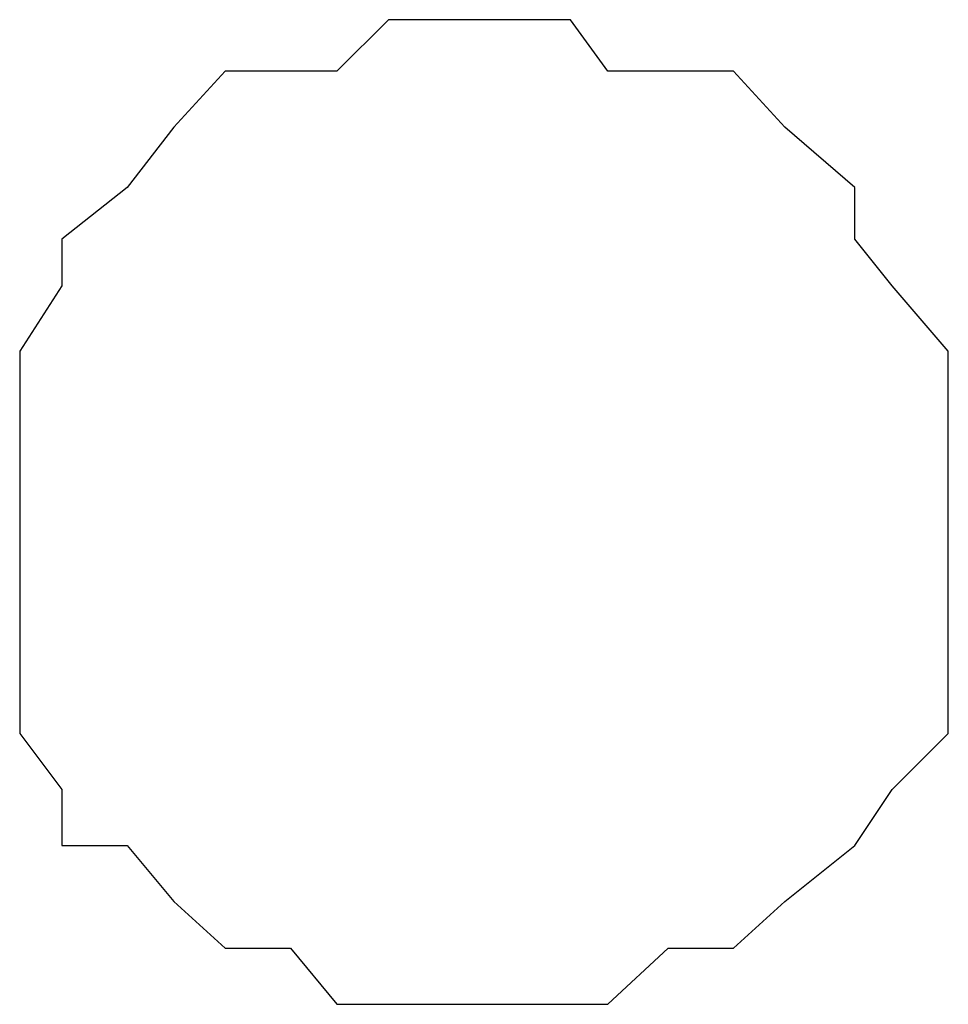
# Model space of a CAD drawing. Units: inches. Extents: x -5358 to -3208, y -475 to 1352.
# Drawn here: x -3616 to -3613, y 701 to 704 of the extents above; entities that cross this region are included whole.
import ezdxf

# ---------------------------------------------------------------- set-up
doc = ezdxf.new("R2010")
doc.units = ezdxf.units.IN
doc.header["$MEASUREMENT"] = 0
doc.layers.add('Layer 1', color=7, linetype='Continuous')

# ---------------------------------------------------------------- blocks, each defined once
blk = doc.blocks.new('block 1922')
at = {"layer": 'Layer 1', "color": 7, "lineweight": 25}
blk.add_lwpolyline([(200.56168, -80.3987), (200.56168, -80.38357)], dxfattribs=at)
blk = doc.blocks.new('block 1923')
at = {"layer": 'Layer 1', "color": 7, "lineweight": 25}
blk.add_lwpolyline([(200.56168, -80.38357), (200.56168, -80.36339)], dxfattribs=at)
blk = doc.blocks.new('block 1924')
at = {"layer": 'Layer 1', "color": 7, "lineweight": 25}
blk.add_lwpolyline([(200.56168, -80.36339), (200.56168, -80.33986)], dxfattribs=at)
blk = doc.blocks.new('block 1925')
at = {"layer": 'Layer 1', "color": 7, "lineweight": 25}
blk.add_lwpolyline([(200.56168, -80.33986), (200.5415, -80.31632)], dxfattribs=at)
blk = doc.blocks.new('block 1926')
at = {"layer": 'Layer 1', "color": 7, "lineweight": 25}
blk.add_lwpolyline([(200.5415, -80.31632), (200.52805, -80.29951)], dxfattribs=at)
blk = doc.blocks.new('block 1927')
at = {"layer": 'Layer 1', "color": 7, "lineweight": 25}
blk.add_lwpolyline([(200.52805, -80.29951), (200.52805, -80.28101)], dxfattribs=at)
blk = doc.blocks.new('block 1928')
at = {"layer": 'Layer 1', "color": 7, "lineweight": 25}
blk.add_lwpolyline([(200.52805, -80.28101), (200.50283, -80.25916)], dxfattribs=at)
blk = doc.blocks.new('block 1929')
at = {"layer": 'Layer 1', "color": 7, "lineweight": 25}
blk.add_lwpolyline([(200.50283, -80.25916), (200.48434, -80.23898)], dxfattribs=at)
blk = doc.blocks.new('block 1930')
at = {"layer": 'Layer 1', "color": 7, "lineweight": 25}
blk.add_lwpolyline([(200.48434, -80.23898), (200.4608, -80.23898)], dxfattribs=at)
blk = doc.blocks.new('block 1931')
at = {"layer": 'Layer 1', "color": 7, "lineweight": 25}
blk.add_lwpolyline([(200.4608, -80.23898), (200.43895, -80.23898)], dxfattribs=at)
blk = doc.blocks.new('block 1932')
at = {"layer": 'Layer 1', "color": 7, "lineweight": 25}
blk.add_lwpolyline([(200.43895, -80.23898), (200.4255, -80.22049)], dxfattribs=at)
blk = doc.blocks.new('block 1933')
at = {"layer": 'Layer 1', "color": 7, "lineweight": 25}
blk.add_lwpolyline([(200.4255, -80.22049), (200.38347, -80.22049)], dxfattribs=at)
blk = doc.blocks.new('block 1934')
at = {"layer": 'Layer 1', "color": 7, "lineweight": 25}
blk.add_lwpolyline([(200.38347, -80.22049), (200.35993, -80.22049)], dxfattribs=at)
blk = doc.blocks.new('block 1935')
at = {"layer": 'Layer 1', "color": 7, "lineweight": 25}
blk.add_lwpolyline([(200.35993, -80.22049), (200.34143, -80.23898)], dxfattribs=at)
blk = doc.blocks.new('block 1936')
at = {"layer": 'Layer 1', "color": 7, "lineweight": 25}
blk.add_lwpolyline([(200.34143, -80.23898), (200.32462, -80.23898)], dxfattribs=at)
blk = doc.blocks.new('block 1937')
at = {"layer": 'Layer 1', "color": 7, "lineweight": 25}
blk.add_lwpolyline([(200.32462, -80.23898), (200.30109, -80.23898)], dxfattribs=at)
blk = doc.blocks.new('block 1938')
at = {"layer": 'Layer 1', "color": 7, "lineweight": 25}
blk.add_lwpolyline([(200.30109, -80.23898), (200.28259, -80.25916)], dxfattribs=at)
blk = doc.blocks.new('block 1939')
at = {"layer": 'Layer 1', "color": 7, "lineweight": 25}
blk.add_lwpolyline([(200.28259, -80.25916), (200.26578, -80.28101)], dxfattribs=at)
blk = doc.blocks.new('block 1940')
at = {"layer": 'Layer 1', "color": 7, "lineweight": 25}
blk.add_lwpolyline([(200.26578, -80.28101), (200.24224, -80.29951)], dxfattribs=at)
blk = doc.blocks.new('block 1941')
at = {"layer": 'Layer 1', "color": 7, "lineweight": 25}
blk.add_lwpolyline([(200.24224, -80.29951), (200.24224, -80.31632)], dxfattribs=at)
blk = doc.blocks.new('block 1942')
at = {"layer": 'Layer 1', "color": 7, "lineweight": 25}
blk.add_lwpolyline([(200.24224, -80.31632), (200.22711, -80.33986)], dxfattribs=at)
blk = doc.blocks.new('block 1943')
at = {"layer": 'Layer 1', "color": 7, "lineweight": 25}
blk.add_lwpolyline([(200.22711, -80.33986), (200.22711, -80.36339)], dxfattribs=at)
blk = doc.blocks.new('block 1944')
at = {"layer": 'Layer 1', "color": 7, "lineweight": 25}
blk.add_lwpolyline([(200.22711, -80.36339), (200.22711, -80.38357)], dxfattribs=at)
blk = doc.blocks.new('block 1945')
at = {"layer": 'Layer 1', "color": 7, "lineweight": 25}
blk.add_lwpolyline([(200.22711, -80.38357), (200.22711, -80.3987)], dxfattribs=at)
blk = doc.blocks.new('block 1946')
at = {"layer": 'Layer 1', "color": 7, "lineweight": 25}
blk.add_lwpolyline([(200.22711, -80.3987), (200.22711, -80.41551)], dxfattribs=at)
blk = doc.blocks.new('block 1947')
at = {"layer": 'Layer 1', "color": 7, "lineweight": 25}
blk.add_lwpolyline([(200.22711, -80.41551), (200.22711, -80.43737)], dxfattribs=at)
blk = doc.blocks.new('block 1948')
at = {"layer": 'Layer 1', "color": 7, "lineweight": 25}
blk.add_lwpolyline([(200.22711, -80.43737), (200.22711, -80.47772)], dxfattribs=at)
blk = doc.blocks.new('block 1949')
at = {"layer": 'Layer 1', "color": 7, "lineweight": 25}
blk.add_lwpolyline([(200.22711, -80.47772), (200.24224, -80.49789)], dxfattribs=at)
blk = doc.blocks.new('block 1950')
at = {"layer": 'Layer 1', "color": 7, "lineweight": 25}
blk.add_lwpolyline([(200.24224, -80.49789), (200.24224, -80.51807)], dxfattribs=at)
blk = doc.blocks.new('block 1951')
at = {"layer": 'Layer 1', "color": 7, "lineweight": 25}
blk.add_lwpolyline([(200.24224, -80.51807), (200.26578, -80.51807)], dxfattribs=at)
blk = doc.blocks.new('block 1952')
at = {"layer": 'Layer 1', "color": 7, "lineweight": 25}
blk.add_lwpolyline([(200.26578, -80.51807), (200.28259, -80.53824)], dxfattribs=at)
blk = doc.blocks.new('block 1953')
at = {"layer": 'Layer 1', "color": 7, "lineweight": 25}
blk.add_lwpolyline([(200.28259, -80.53824), (200.30109, -80.55505)], dxfattribs=at)
blk = doc.blocks.new('block 1954')
at = {"layer": 'Layer 1', "color": 7, "lineweight": 25}
blk.add_lwpolyline([(200.30109, -80.55505), (200.32462, -80.55505)], dxfattribs=at)
blk = doc.blocks.new('block 1955')
at = {"layer": 'Layer 1', "color": 7, "lineweight": 25}
blk.add_lwpolyline([(200.32462, -80.55505), (200.34143, -80.57523)], dxfattribs=at)
blk = doc.blocks.new('block 1956')
at = {"layer": 'Layer 1', "color": 7, "lineweight": 25}
blk.add_lwpolyline([(200.34143, -80.57523), (200.35993, -80.57523)], dxfattribs=at)
blk = doc.blocks.new('block 1957')
at = {"layer": 'Layer 1', "color": 7, "lineweight": 25}
blk.add_lwpolyline([(200.35993, -80.57523), (200.38347, -80.57523)], dxfattribs=at)
blk = doc.blocks.new('block 1958')
at = {"layer": 'Layer 1', "color": 7, "lineweight": 25}
blk.add_lwpolyline([(200.38347, -80.57523), (200.4255, -80.57523)], dxfattribs=at)
blk = doc.blocks.new('block 1959')
at = {"layer": 'Layer 1', "color": 7, "lineweight": 25}
blk.add_lwpolyline([(200.4255, -80.57523), (200.43895, -80.57523)], dxfattribs=at)
blk = doc.blocks.new('block 1960')
at = {"layer": 'Layer 1', "color": 7, "lineweight": 25}
blk.add_lwpolyline([(200.43895, -80.57523), (200.4608, -80.55505)], dxfattribs=at)
blk = doc.blocks.new('block 1961')
at = {"layer": 'Layer 1', "color": 7, "lineweight": 25}
blk.add_lwpolyline([(200.4608, -80.55505), (200.48434, -80.55505)], dxfattribs=at)
blk = doc.blocks.new('block 1962')
at = {"layer": 'Layer 1', "color": 7, "lineweight": 25}
blk.add_lwpolyline([(200.48434, -80.55505), (200.50283, -80.53824)], dxfattribs=at)
blk = doc.blocks.new('block 1963')
at = {"layer": 'Layer 1', "color": 7, "lineweight": 25}
blk.add_lwpolyline([(200.50283, -80.53824), (200.52805, -80.51807)], dxfattribs=at)
blk = doc.blocks.new('block 1964')
at = {"layer": 'Layer 1', "color": 7, "lineweight": 25}
blk.add_lwpolyline([(200.52805, -80.51807), (200.5415, -80.49789)], dxfattribs=at)
blk = doc.blocks.new('block 1965')
at = {"layer": 'Layer 1', "color": 7, "lineweight": 25}
blk.add_lwpolyline([(200.5415, -80.49789), (200.56168, -80.47772)], dxfattribs=at)
blk = doc.blocks.new('block 1966')
at = {"layer": 'Layer 1', "color": 7, "lineweight": 25}
blk.add_lwpolyline([(200.56168, -80.47772), (200.56168, -80.43737)], dxfattribs=at)
blk = doc.blocks.new('block 1967')
at = {"layer": 'Layer 1', "color": 7, "lineweight": 25}
blk.add_lwpolyline([(200.56168, -80.43737), (200.56168, -80.41551)], dxfattribs=at)
blk = doc.blocks.new('block 1968')
at = {"layer": 'Layer 1', "color": 7, "lineweight": 25}
blk.add_lwpolyline([(200.56168, -80.41551), (200.56168, -80.3987)], dxfattribs=at)

msp = doc.modelspace()

# ---------------------------------------------------------------- block references
at = {"layer": 'Layer 1', "xscale": 8.55560706, "yscale": 8.55560706, "zscale": 8.55560706}
for name in ['block 1935', 'block 1934', 'block 1933', 'block 1932', 'block 1938', 'block 1937', 'block 1936', 'block 1931', 'block 1930', 'block 1929', 'block 1939', 'block 1928', 'block 1940', 'block 1927', 'block 1941', 'block 1926', 'block 1942', 'block 1925', 'block 1943', 'block 1924', 'block 1944', 'block 1923', 'block 1945', 'block 1922', 'block 1946', 'block 1968', 'block 1947', 'block 1967', 'block 1948', 'block 1966', 'block 1949', 'block 1965', 'block 1950', 'block 1964', 'block 1951', 'block 1952', 'block 1963', 'block 1953', 'block 1962', 'block 1954', 'block 1955', 'block 1960', 'block 1961', 'block 1956', 'block 1957', 'block 1958', 'block 1959']:
    msp.add_blockref(name, (-5328.7495, 1390.7104), dxfattribs=at)

doc.saveas('drawing.dxf')
